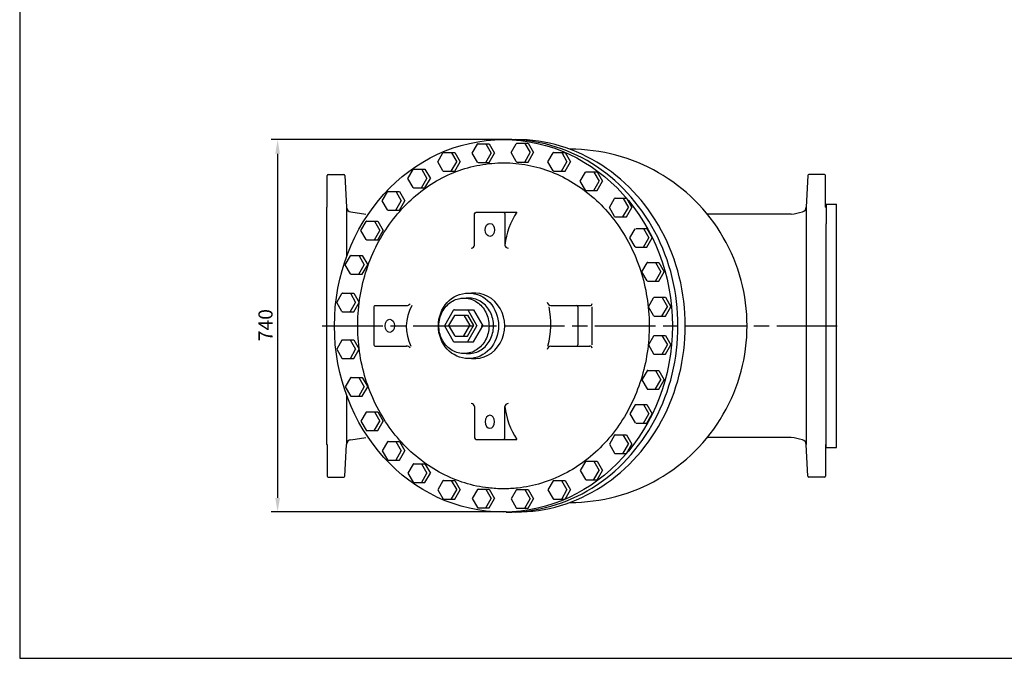
# Model space of a CAD drawing. Units: millimetres. Extents: x -24749 to -16543, y -10080 to -7022.
# Drawn here: x -24749 to -22799, y -10017 to -8752 of the extents above; entities that cross this region are included whole.
import ezdxf

# ---------------------------------------------------------------- set-up
doc = ezdxf.new("R2010")
doc.units = ezdxf.units.MM
doc.header["$LTSCALE"] = 10
doc.linetypes.add('AM_ISO08W050', pattern=[18, 12, -1.5, 3, -1.5])
doc.layers.get('DEFPOINTS').update_dxf_attribs({"linetype": 'CONTINUOUS'})
for name, color, linetype in [('1', 7, 'CONTINUOUS'), ('1-M', 5, 'CONTINUOUS'), ('100', 7, 'CONTINUOUS'), ('20', 7, 'CONTINUOUS'), ('22-H', 6, 'CONTINUOUS'), ('47', 7, 'CONTINUOUS'), ('71', 4, 'CONTINUOUS'), ('Center', 1, 'AM_ISO08W050')]:
    doc.layers.add(name, color=color, linetype=linetype)
doc.styles.get("Standard").update_dxf_attribs({"font": 'ISOCP.SHX', "width": 1.2})
doc.dimstyles.new('10', dxfattribs={"dimscale": 10, "dimtxt": 2.8, "dimasz": 2.8, "dimexe": 1.25, "dimexo": 0, "dimgap": 1, "dimtad": 1, "dimrnd": 0.01, "dimdsep": 46, "dimtxsty": 'Standard', "dimcen": 0, "dimclre": 6, "dimazin": 2, "dimtfac": 0.8, "dimtmove": 0, "dimatfit": 3, "dimfxl": 1, "dimtolj": 1, "dimarcsym": 0})

# ---------------------------------------------------------------- blocks, each defined once
blk = doc.blocks.new('*D9')
at = {"layer": '71', "color": 6, "lineweight": -2}
for p, q in [((-23785.4, -8989.5), (-24250.6, -8989.5)), ((-23785.4, -9727.4), (-24250.6, -9727.4))]:
    blk.add_line(p, q, dxfattribs=at)
at = {"layer": '71', "color": 0, "lineweight": -2}
blk.add_line((-24238.1, -9017.5), (-24238.1, -9699.4), dxfattribs=at)
at = {"layer": '71', "color": 0}
for points in [[(-24242.8, -9017.5), (-24233.5, -9017.5), (-24238.1, -8989.5)], [(-24242.8, -9699.4), (-24233.5, -9699.4), (-24238.1, -9727.4)]]:
    blk.add_solid(points, dxfattribs=at)
at = {"layer": 'DEFPOINTS', "color": 0}
for p in [(-23785.4, -8989.5), (-24238.1, -9727.4), (-23785.4, -9727.4)]:
    blk.add_point(p, dxfattribs=at)
at = {"layer": '71', "color": 0, "insert": (-24262.1, -9357.1), "char_height": 28, "attachment_point": 5, "rotation": 90}
blk.add_mtext('\\A1;740', dxfattribs=at)
blk = doc.blocks.new('A3')
at = {"layer": '100', "color": 2}
blk.add_lwpolyline([(390, 272), (0, 272), (0, 0), (390, 0)], close=True, dxfattribs=at)

msp = doc.modelspace()

# ---------------------------------------------------------------- linework, layer by layer
at = {"layer": '1'}
for p, q in [((-24139.955, -9123.481), (-24139.955, -9060.481)), ((-24137.955, -9058.481), (-24106.853, -9058.481)), ((-24104.856, -9060.377), (-24101.549, -9123.481)), ((-23188.055, -9060.377), (-23191.362, -9123.481)), ((-23154.955, -9058.482), (-23186.057, -9058.482)), ((-23152.955, -9123.482), (-23152.955, -9060.482)), ((-24139.955, -9123.481), (-24141.455, -9123.481)), ((-24141.455, -9123.481), (-24141.455, -9593.481)), ((-23152.955, -9123.482), (-23151.455, -9123.482)), ((-23151.455, -9117.481), (-23151.455, -9156.482)), ((-24092.954, -9132.861), (-24063.538, -9136.995)), ((-23848.021, -9198.342), (-23848.021, -9136.481)), ((-23845.021, -9133.481), (-23764.021, -9133.481)), ((-23220.862, -9137.481), (-23386.933, -9137.481)), ((-24047.833, -9320.981), (-24047.833, -9395.981)), ((-24045.333, -9318.481), (-23983.041, -9318.481)), ((-24045.333, -9398.481), (-23983.041, -9398.481)), ((-23848.021, -9518.62), (-23848.021, -9580.481)), ((-23151.455, -9599.481), (-23151.455, -9560.481)), ((-24139.955, -9593.481), (-24141.455, -9593.481)), ((-24139.955, -9593.481), (-24139.955, -9656.481)), ((-24104.856, -9656.586), (-24101.549, -9593.481)), ((-24092.954, -9584.102), (-24063.538, -9579.968)), ((-23845.021, -9583.481), (-23764.021, -9583.481)), ((-23220.862, -9579.481), (-23386.933, -9579.481)), ((-23188.055, -9656.586), (-23191.362, -9593.481)), ((-23152.955, -9593.481), (-23151.455, -9593.481)), ((-23152.955, -9593.481), (-23152.955, -9656.481)), ((-24137.955, -9658.481), (-24106.853, -9658.481)), ((-23154.955, -9658.481), (-23186.057, -9658.481))]:
    msp.add_line(p, q, dxfattribs=at)
for points in [[(-23848.021, -9195.632), (-23848.021, -9136.481, -0.41421356), (-23845.021, -9133.481), (-23790.797, -9133.481, -0.41421356), (-23787.797, -9136.481), (-23787.797, -9198.404)], [(-23848.021, -9521.331), (-23848.021, -9580.481, 0.41421356), (-23845.021, -9583.481), (-23790.797, -9583.481, 0.41421356), (-23787.797, -9580.481), (-23787.797, -9518.558)]]:
    msp.add_lwpolyline(points, format="xyb", dxfattribs=at)
for centre, radius, start, end in [((-23658.334, -9358.481), 350, 269.805854, 90.194191), ((-24137.955, -9060.481), 2, 90, 180), ((-24106.853, -9060.481), 2, 3, 90), ((-23186.057, -9060.482), 2, 90, 177), ((-23154.955, -9060.482), 2, 0, 90), ((-24091.563, -9122.958), 10, 183, 262.000123), ((-23201.348, -9122.958), 10, 285.000381, 357), ((-23655.012, -9210.217), 133.309, 144.856717, 174.916302), ((-23244.914, -8975.54), 163.718, 278.447938, 286.374208), ((-23854.178, -9198.243), 6.158, 267.1215, 359.075619), ((-23781.639, -9198.305), 6.158, 180.924381, 272.8785), ((-24045.333, -9320.981), 2.5, 90, 180), ((-23897.462, -9360.016), 85.802, 151.04761, 206.634777), ((-23983.146, -9309.122), 9.36, 269.362812, 320.716673), ((-24045.333, -9395.981), 2.5, 180, 270), ((-23983.146, -9407.841), 9.36, 39.283327, 90.637188), ((-23854.178, -9518.72), 6.158, 0.924381, 92.8785), ((-23781.639, -9518.658), 6.158, 87.1215, 179.075619), ((-23655.012, -9506.746), 133.309, 185.083698, 215.143283), ((-24091.563, -9594.005), 10, 97.999854, 177), ((-23244.914, -9741.423), 163.718, 73.625769, 81.552039), ((-23201.348, -9594.005), 10, 3, 74.999961), ((-24137.955, -9656.481), 2, 180, 270), ((-24106.853, -9656.481), 2, 270, 357), ((-23186.057, -9656.481), 2, 183, 270), ((-23154.955, -9656.481), 2, 270, 0)]:
    msp.add_arc(centre, radius, start, end, dxfattribs=at)
for centre, major_axis, ratio in [((-23790.895, -9358.481), (0, -369.003), 0.90692539), ((-23817.742, -9168.375), (0, 12.907), 0.73057334), ((-23860.115, -9358.481), (0, 65), 0.91804549), ((-24015.962, -9358.481), (0, 12.907), 0.73057334)]:
    msp.add_ellipse(centre, major_axis=major_axis, ratio=ratio, dxfattribs=at)
for centre, major_axis, ratio, start_param, end_param in [((-23779.846, -9358.481), (0, -369.003), 0.90692539, 6.26667638, 9.44128671), ((-23765.537, -9358.481), (0, -369.003), 0.90692539, 6.2452906, 9.46267248), ((-23848.021, -9358.481), (0, 65), 0.91804549, 3.04008172, 6.38469587)]:
    msp.add_ellipse(centre, major_axis=major_axis, ratio=ratio, start_param=start_param, end_param=end_param, dxfattribs=at)
at = {"layer": '1', "extrusion": (0, 0, -1)}
msp.add_ellipse((-23817.742, -9548.587), major_axis=(0, -12.907), ratio=0.73057334, dxfattribs=at)
at = {"layer": '1'}
msp.add_open_spline([(-23790.895, -9681.485), (-23781.543, -9681.485), (-23772.191, -9680.975), (-23746.964, -9678.218), (-23731.166, -9674.992), (-23700.213, -9665.631), (-23685.057, -9659.495), (-23655.801, -9644.442), (-23641.7, -9635.525), (-23614.961, -9615.116), (-23602.324, -9603.625), (-23578.9, -9578.36), (-23568.114, -9564.587), (-23548.739, -9535.135), (-23540.152, -9519.457), (-23525.458, -9486.645), (-23519.353, -9469.512), (-23509.831, -9434.297), (-23506.415, -9416.217), (-23502.387, -9379.654), (-23501.776, -9361.172), (-23503.381, -9324.367), (-23505.596, -9306.045), (-23512.777, -9270.115), (-23517.743, -9252.509), (-23530.257, -9218.537), (-23537.805, -9202.172), (-23555.23, -9171.161), (-23565.108, -9156.516), (-23586.87, -9129.354), (-23598.755, -9116.837), (-23624.159, -9094.263), (-23637.678, -9084.206), (-23665.949, -9066.793), (-23680.7, -9059.437), (-23711.023, -9047.59), (-23726.594, -9043.098), (-23758.146, -9037.067), (-23774.128, -9035.528), (-23806.097, -9035.431), (-23822.085, -9036.873), (-23853.664, -9042.711), (-23869.255, -9047.108), (-23899.63, -9058.769), (-23914.415, -9066.033), (-23942.766, -9083.27), (-23956.331, -9093.242), (-23981.842, -9115.656), (-23993.786, -9128.097), (-24015.679, -9155.12), (-24025.627, -9169.702), (-24043.204, -9200.6), (-24050.832, -9216.916), (-24063.514, -9250.807), (-24068.567, -9268.381), (-24075.927, -9304.264), (-24078.234, -9322.571), (-24080.022, -9359.365), (-24079.504, -9377.851), (-24075.659, -9414.439), (-24072.333, -9432.542), (-24062.986, -9467.817), (-24056.966, -9484.99), (-24042.434, -9517.896), (-24033.924, -9533.629), (-24014.693, -9563.204), (-24003.973, -9577.046), (-23980.67, -9602.458), (-23968.087, -9614.029), (-23941.444, -9634.605), (-23927.385, -9643.61), (-23898.198, -9658.844), (-23883.07, -9665.073), (-23852.159, -9674.624), (-23836.376, -9677.946), (-23810.642, -9680.917), (-23800.769, -9681.485), (-23790.895, -9681.485)], degree=3, knots=[0, 0, 0, 0, 0.09880992, 0.09880992, 0.26770031, 0.26770031, 0.4365907, 0.4365907, 0.60548109, 0.60548109, 0.77437149, 0.77437149, 0.94326188, 0.94326188, 1.11215227, 1.11215227, 1.28104266, 1.28104266, 1.44993306, 1.44993306, 1.61882345, 1.61882345, 1.78771384, 1.78771384, 1.95660423, 1.95660423, 2.12549463, 2.12549463, 2.29438502, 2.29438502, 2.46327541, 2.46327541, 2.6321658, 2.6321658, 2.8010562, 2.8010562, 2.96994659, 2.96994659, 3.13883698, 3.13883698, 3.30772737, 3.30772737, 3.47661777, 3.47661777, 3.64550816, 3.64550816, 3.81439855, 3.81439855, 3.98328894, 3.98328894, 4.15217934, 4.15217934, 4.32106973, 4.32106973, 4.48996012, 4.48996012, 4.65885051, 4.65885051, 4.82774091, 4.82774091, 4.9966313, 4.9966313, 5.16552169, 5.16552169, 5.33441208, 5.33441208, 5.50330248, 5.50330248, 5.67219287, 5.67219287, 5.84108326, 5.84108326, 6.00997365, 6.00997365, 6.17886405, 6.17886405, 6.28318531, 6.28318531, 6.28318531, 6.28318531], dxfattribs=at)
at = {"layer": '1-M', "color": 7}
for p, q in [((-24101.549, -9123.481), (-24101.549, -9221.248)), ((-23191.362, -9123.481), (-23191.362, -9593.481)), ((-23151.455, -9117.481), (-23131.455, -9117.481)), ((-23131.455, -9599.481), (-23131.455, -9117.481)), ((-23151.455, -9560.481), (-23151.455, -9156.482)), ((-24101.549, -9495.715), (-24101.549, -9593.481)), ((-23151.455, -9599.481), (-23131.455, -9599.481))]:
    msp.add_line(p, q, dxfattribs=at)
at = {"layer": '20'}
for p, q in [((-23697.133, -9318.481), (-23619.638, -9318.481)), ((-23643.62, -9320.981), (-23643.62, -9395.981)), ((-23616.07, -9320.981), (-23616.07, -9395.981)), ((-23643.62, -9321.42), (-23643.62, -9367.119)), ((-23697.133, -9398.481), (-23619.638, -9398.481))]:
    msp.add_line(p, q, dxfattribs=at)
for centre, radius, start, end in [((-23695.171, -9309.472), 9.221, 191.406744, 257.711336), ((-23646.12, -9320.981), 2.5, 0, 90), ((-23619.77, -9314.17), 4.331, 270.139193, 357.047082), ((-23865.338, -9354.848), 168.244, 344.968934, 11.567976), ((-23695.171, -9407.491), 9.221, 102.288641, 168.593233), ((-23646.12, -9395.981), 2.5, 270, 0), ((-23619.77, -9402.792), 4.331, 2.952918, 89.860807)]:
    msp.add_arc(centre, radius, start, end, dxfattribs=at)
at = {"layer": '47'}
for p, q in [((-23852.749, -9016.093), (-23842.483, -8998.312)), ((-23841.22, -8997.583), (-23822.951, -8997.583)), ((-23840.918, -8997.583), (-23819.048, -8997.583)), ((-23825.567, -8998.092), (-23815.174, -9016.093)), ((-23819.048, -8997.583), (-23808.361, -9016.093)), ((-23775.715, -9015.339), (-23765.449, -8997.557)), ((-23764.187, -8996.828), (-23745.918, -8996.828)), ((-23763.884, -8996.828), (-23742.014, -8996.828)), ((-23748.533, -8997.337), (-23738.14, -9015.339)), ((-23742.014, -8996.828), (-23731.328, -9015.339)), ((-23921.034, -9033.755), (-23910.768, -9015.974)), ((-23909.505, -9015.245), (-23891.236, -9015.245)), ((-23909.203, -9015.245), (-23887.333, -9015.245)), ((-23893.852, -9015.754), (-23883.459, -9033.755)), ((-23887.333, -9015.245), (-23876.646, -9033.755)), ((-23842.483, -9033.874), (-23852.749, -9016.093)), ((-23825.861, -9034.603), (-23815.174, -9016.093)), ((-23819.048, -9034.603), (-23808.361, -9016.093)), ((-23765.449, -9033.12), (-23775.715, -9015.339)), ((-23748.827, -9033.849), (-23738.14, -9015.339)), ((-23742.014, -9033.849), (-23731.328, -9015.339)), ((-23702.655, -9033.242), (-23692.388, -9015.461)), ((-23691.126, -9014.732), (-23672.857, -9014.732)), ((-23690.824, -9014.732), (-23668.954, -9014.732)), ((-23675.472, -9015.241), (-23665.079, -9033.242)), ((-23668.954, -9014.732), (-23658.267, -9033.242)), ((-23910.768, -9051.537), (-23921.034, -9033.755)), ((-23894.146, -9052.266), (-23883.459, -9033.755)), ((-23887.333, -9052.266), (-23876.646, -9033.755)), ((-23841.22, -9034.603), (-23819.048, -9034.603)), ((-23764.187, -9033.849), (-23742.014, -9033.849)), ((-23692.388, -9051.023), (-23702.655, -9033.242)), ((-23675.766, -9051.752), (-23665.079, -9033.242)), ((-23668.954, -9051.752), (-23658.267, -9033.242)), ((-23979.945, -9066.704), (-23969.679, -9048.923)), ((-23969.679, -9084.485), (-23979.945, -9066.704)), ((-23968.416, -9048.194), (-23950.147, -9048.194)), ((-23968.114, -9048.194), (-23946.244, -9048.194)), ((-23953.057, -9085.215), (-23942.37, -9066.704)), ((-23952.763, -9048.703), (-23942.37, -9066.704)), ((-23946.244, -9048.194), (-23935.557, -9066.704)), ((-23946.244, -9085.215), (-23935.557, -9066.704)), ((-23909.505, -9052.266), (-23887.333, -9052.266)), ((-23691.126, -9051.752), (-23668.954, -9051.752)), ((-23638.818, -9072.008), (-23628.552, -9054.226)), ((-23627.289, -9053.497), (-23609.02, -9053.497)), ((-23626.987, -9053.497), (-23605.117, -9053.497)), ((-23611.636, -9054.006), (-23601.243, -9072.008)), ((-23605.117, -9053.497), (-23594.43, -9072.008)), ((-23968.416, -9085.215), (-23946.244, -9085.215)), ((-23628.552, -9089.789), (-23638.818, -9072.008)), ((-23611.93, -9090.518), (-23601.243, -9072.008)), ((-23605.117, -9090.518), (-23594.43, -9072.008)), ((-24030.738, -9110.664), (-24020.472, -9092.883)), ((-24019.209, -9092.154), (-24000.94, -9092.154)), ((-24018.907, -9092.154), (-23997.037, -9092.154)), ((-24003.556, -9092.663), (-23993.163, -9110.664)), ((-23997.037, -9092.154), (-23986.35, -9110.664)), ((-23627.289, -9090.518), (-23605.117, -9090.518)), ((-23580.978, -9124.017), (-23570.712, -9106.236)), ((-23569.45, -9105.507), (-23551.181, -9105.507)), ((-23569.148, -9105.507), (-23547.278, -9105.507)), ((-23553.796, -9106.016), (-23543.403, -9124.017)), ((-23547.278, -9105.507), (-23536.591, -9124.017)), ((-24020.472, -9128.446), (-24030.738, -9110.664)), ((-24003.85, -9129.175), (-23993.163, -9110.664)), ((-23997.037, -9129.175), (-23986.35, -9110.664)), ((-23570.712, -9141.799), (-23580.978, -9124.017)), ((-23554.09, -9142.528), (-23543.403, -9124.017)), ((-23547.278, -9142.528), (-23536.591, -9124.017)), ((-24019.209, -9129.175), (-23997.037, -9129.175)), ((-23569.45, -9142.528), (-23547.278, -9142.528)), ((-24073.317, -9169.387), (-24063.051, -9151.605)), ((-24061.788, -9150.876), (-24043.519, -9150.876)), ((-24061.486, -9150.876), (-24039.616, -9150.876)), ((-24046.135, -9151.386), (-24035.742, -9169.387)), ((-24039.616, -9150.876), (-24028.929, -9169.387)), ((-24063.051, -9187.168), (-24073.317, -9169.387)), ((-24046.429, -9187.897), (-24035.742, -9169.387)), ((-24039.616, -9187.897), (-24028.929, -9169.387)), ((-23540.421, -9183.86), (-23530.155, -9166.078)), ((-23530.155, -9201.641), (-23540.421, -9183.86)), ((-23528.892, -9165.349), (-23510.623, -9165.349)), ((-23528.59, -9165.349), (-23506.72, -9165.349)), ((-23513.533, -9202.37), (-23502.846, -9183.86)), ((-23513.239, -9165.858), (-23502.846, -9183.86)), ((-23506.72, -9165.349), (-23496.033, -9183.86)), ((-23506.72, -9202.37), (-23496.033, -9183.86)), ((-24061.788, -9187.897), (-24039.616, -9187.897)), ((-23528.892, -9202.37), (-23506.72, -9202.37)), ((-24104.034, -9237.499), (-24093.768, -9219.718)), ((-24092.505, -9218.989), (-24074.236, -9218.989)), ((-24092.203, -9218.989), (-24070.333, -9218.989)), ((-24076.852, -9219.498), (-24066.459, -9237.499)), ((-24070.333, -9218.989), (-24059.646, -9237.499)), ((-24093.768, -9255.28), (-24104.034, -9237.499)), ((-24077.145, -9256.009), (-24066.459, -9237.499)), ((-24070.333, -9256.009), (-24059.646, -9237.499)), ((-23516.755, -9251.315), (-23506.489, -9233.533)), ((-23505.227, -9232.804), (-23486.958, -9232.804)), ((-23504.925, -9232.804), (-23483.055, -9232.804)), ((-23489.573, -9233.314), (-23479.18, -9251.315)), ((-23483.055, -9232.804), (-23472.368, -9251.315)), ((-24092.505, -9256.009), (-24070.333, -9256.009)), ((-23506.489, -9269.096), (-23516.755, -9251.315)), ((-23489.867, -9269.825), (-23479.18, -9251.315)), ((-23483.055, -9269.825), (-23472.368, -9251.315)), ((-23505.227, -9269.825), (-23483.055, -9269.825)), ((-24121.125, -9312.04), (-24110.859, -9294.259)), ((-24109.596, -9293.53), (-24091.327, -9293.53)), ((-24109.294, -9293.53), (-24087.424, -9293.53)), ((-24093.943, -9294.039), (-24083.55, -9312.04)), ((-24087.424, -9293.53), (-24076.737, -9312.04)), ((-24110.859, -9329.821), (-24121.125, -9312.04)), ((-24094.237, -9330.55), (-24083.55, -9312.04)), ((-24087.424, -9330.55), (-24076.737, -9312.04)), ((-23503.859, -9320.531), (-23493.592, -9302.749)), ((-23493.592, -9338.312), (-23503.859, -9320.531)), ((-23492.33, -9302.02), (-23474.061, -9302.02)), ((-23492.028, -9302.02), (-23470.158, -9302.02)), ((-23476.97, -9339.041), (-23466.283, -9320.531)), ((-23476.676, -9302.529), (-23466.283, -9320.531)), ((-23470.158, -9302.02), (-23459.471, -9320.531)), ((-23470.158, -9339.041), (-23459.471, -9320.531)), ((-24109.596, -9330.55), (-24087.424, -9330.55)), ((-23890.196, -9327.992), (-23907.799, -9358.481)), ((-23888.03, -9338.327), (-23899.437, -9358.084)), ((-23888.031, -9326.742), (-23850.013, -9326.742)), ((-23886.627, -9337.517), (-23861.991, -9337.517)), ((-23869.561, -9337.517), (-23857.687, -9358.084)), ((-23861.991, -9337.517), (-23850.117, -9358.084)), ((-23861.694, -9326.742), (-23843.37, -9358.481)), ((-23850.013, -9326.742), (-23831.688, -9358.481)), ((-23492.33, -9339.041), (-23470.158, -9339.041)), ((-23907.799, -9358.481), (-23890.196, -9388.971)), ((-23899.437, -9358.084), (-23888.03, -9377.841)), ((-23869.234, -9378.085), (-23857.687, -9358.084)), ((-23861.991, -9378.651), (-23850.117, -9358.084)), ((-23861.19, -9389.348), (-23843.37, -9358.481)), ((-23850.013, -9390.221), (-23831.688, -9358.481)), ((-23886.627, -9378.651), (-23866.328, -9378.651)), ((-23886.291, -9378.651), (-23861.991, -9378.651)), ((-23493.592, -9378.651), (-23503.859, -9396.432)), ((-23492.33, -9377.922), (-23470.158, -9377.922)), ((-23476.97, -9377.922), (-23466.283, -9396.432)), ((-23470.158, -9377.922), (-23459.471, -9396.432)), ((-24110.859, -9387.141), (-24121.125, -9404.923)), ((-24109.596, -9386.412), (-24087.424, -9386.412)), ((-24094.237, -9386.412), (-24083.55, -9404.923)), ((-24087.424, -9386.412), (-24076.737, -9404.923)), ((-23888.031, -9390.221), (-23856.705, -9390.221)), ((-23887.513, -9390.221), (-23850.013, -9390.221)), ((-23503.859, -9396.432), (-23493.592, -9414.214)), ((-23476.676, -9414.433), (-23466.283, -9396.432)), ((-23470.158, -9414.943), (-23459.471, -9396.432)), ((-24121.125, -9404.923), (-24110.859, -9422.704)), ((-24093.943, -9422.924), (-24083.55, -9404.923)), ((-24087.424, -9423.433), (-24076.737, -9404.923)), ((-23492.33, -9414.943), (-23474.061, -9414.943)), ((-23492.028, -9414.943), (-23470.158, -9414.943)), ((-24109.596, -9423.433), (-24091.327, -9423.433)), ((-24109.294, -9423.433), (-24087.424, -9423.433)), ((-23506.489, -9447.867), (-23516.755, -9465.648)), ((-23505.227, -9447.138), (-23483.055, -9447.138)), ((-23489.867, -9447.138), (-23479.18, -9465.648)), ((-23483.055, -9447.138), (-23472.368, -9465.648)), ((-24093.768, -9461.682), (-24104.034, -9479.464)), ((-24092.505, -9460.953), (-24070.333, -9460.953)), ((-24077.146, -9460.953), (-24066.459, -9479.464)), ((-24070.333, -9460.953), (-24059.646, -9479.464)), ((-23516.755, -9465.648), (-23506.489, -9483.429)), ((-23489.573, -9483.649), (-23479.18, -9465.648)), ((-23483.055, -9484.158), (-23472.368, -9465.648)), ((-24104.034, -9479.464), (-24093.768, -9497.245)), ((-24076.852, -9497.465), (-24066.459, -9479.464)), ((-24070.333, -9497.974), (-24059.646, -9479.464)), ((-23505.227, -9484.158), (-23486.958, -9484.158)), ((-23504.925, -9484.158), (-23483.055, -9484.158)), ((-24092.505, -9497.974), (-24074.236, -9497.974)), ((-24092.203, -9497.974), (-24070.333, -9497.974)), ((-23530.155, -9515.322), (-23540.421, -9533.103)), ((-23528.892, -9514.593), (-23506.72, -9514.593)), ((-23513.533, -9514.593), (-23502.846, -9533.103)), ((-23506.72, -9514.593), (-23496.033, -9533.103)), ((-24063.051, -9529.794), (-24073.317, -9547.576)), ((-24061.789, -9529.065), (-24039.616, -9529.065)), ((-24046.429, -9529.065), (-24035.742, -9547.576)), ((-24039.616, -9529.065), (-24028.929, -9547.576)), ((-23540.421, -9533.103), (-23530.155, -9550.885)), ((-23513.239, -9551.104), (-23502.846, -9533.103)), ((-23506.72, -9551.614), (-23496.033, -9533.103)), ((-24073.317, -9547.576), (-24063.051, -9565.357)), ((-24046.135, -9565.577), (-24035.742, -9547.576)), ((-24039.616, -9566.086), (-24028.929, -9547.576)), ((-23528.892, -9551.614), (-23510.623, -9551.614)), ((-23528.59, -9551.614), (-23506.72, -9551.614)), ((-24061.789, -9566.086), (-24043.519, -9566.086)), ((-24061.486, -9566.086), (-24039.616, -9566.086)), ((-23569.45, -9574.435), (-23547.278, -9574.435)), ((-23554.09, -9574.435), (-23543.404, -9592.945)), ((-23547.278, -9574.435), (-23536.591, -9592.945)), ((-24020.472, -9588.517), (-24030.738, -9606.298)), ((-24019.21, -9587.788), (-23997.037, -9587.788)), ((-24003.85, -9587.788), (-23993.163, -9606.298)), ((-23997.037, -9587.788), (-23986.351, -9606.298)), ((-23570.713, -9575.164), (-23580.979, -9592.945)), ((-23580.979, -9592.945), (-23570.713, -9610.727)), ((-23553.797, -9610.947), (-23543.404, -9592.945)), ((-23547.278, -9611.456), (-23536.591, -9592.945)), ((-24030.738, -9606.298), (-24020.472, -9624.08)), ((-24003.556, -9624.299), (-23993.163, -9606.298)), ((-23997.037, -9624.809), (-23986.351, -9606.298)), ((-23569.45, -9611.456), (-23551.181, -9611.456)), ((-23569.148, -9611.456), (-23547.278, -9611.456)), ((-24019.21, -9624.809), (-24000.941, -9624.809)), ((-24018.907, -9624.809), (-23997.037, -9624.809)), ((-23969.679, -9632.477), (-23979.945, -9650.258)), ((-23968.416, -9631.748), (-23946.244, -9631.748)), ((-23953.057, -9631.748), (-23942.37, -9650.258)), ((-23946.244, -9631.748), (-23935.557, -9650.258)), ((-23628.552, -9627.174), (-23638.818, -9644.955)), ((-23627.29, -9626.445), (-23605.118, -9626.445)), ((-23611.93, -9626.445), (-23601.243, -9644.955)), ((-23605.118, -9626.445), (-23594.431, -9644.955)), ((-23979.945, -9650.258), (-23969.679, -9668.04)), ((-23952.763, -9668.26), (-23942.37, -9650.258)), ((-23946.244, -9668.769), (-23935.557, -9650.258)), ((-23638.818, -9644.955), (-23628.552, -9662.736)), ((-23611.636, -9662.956), (-23601.243, -9644.955)), ((-23605.118, -9663.465), (-23594.431, -9644.955)), ((-23968.416, -9668.769), (-23950.147, -9668.769)), ((-23968.114, -9668.769), (-23946.244, -9668.769)), ((-23910.768, -9665.426), (-23921.034, -9683.207)), ((-23909.505, -9664.697), (-23887.333, -9664.697)), ((-23894.146, -9664.697), (-23883.459, -9683.207)), ((-23887.333, -9664.697), (-23876.646, -9683.207)), ((-23692.389, -9665.939), (-23702.655, -9683.721)), ((-23691.126, -9665.21), (-23668.954, -9665.21)), ((-23675.767, -9665.21), (-23665.08, -9683.721)), ((-23668.954, -9665.21), (-23658.267, -9683.721)), ((-23627.29, -9663.465), (-23609.021, -9663.465)), ((-23626.987, -9663.465), (-23605.118, -9663.465)), ((-23921.034, -9683.207), (-23910.768, -9700.989)), ((-23893.852, -9701.208), (-23883.459, -9683.207)), ((-23887.333, -9701.718), (-23876.646, -9683.207)), ((-23842.483, -9683.088), (-23852.749, -9700.87)), ((-23841.22, -9682.359), (-23819.048, -9682.359)), ((-23825.861, -9682.359), (-23815.174, -9700.87)), ((-23819.048, -9682.359), (-23808.361, -9700.87)), ((-23765.449, -9683.843), (-23775.715, -9701.624)), ((-23764.187, -9683.114), (-23742.015, -9683.114)), ((-23748.827, -9683.114), (-23738.14, -9701.624)), ((-23742.015, -9683.114), (-23731.328, -9701.624)), ((-23702.655, -9683.721), (-23692.389, -9701.502)), ((-23675.473, -9701.722), (-23665.08, -9683.721)), ((-23668.954, -9702.231), (-23658.267, -9683.721)), ((-23909.505, -9701.718), (-23891.236, -9701.718)), ((-23909.203, -9701.718), (-23887.333, -9701.718)), ((-23852.749, -9700.87), (-23842.483, -9718.651)), ((-23825.567, -9718.871), (-23815.174, -9700.87)), ((-23819.048, -9719.38), (-23808.361, -9700.87)), ((-23775.715, -9701.624), (-23765.449, -9719.405)), ((-23748.533, -9719.625), (-23738.14, -9701.624)), ((-23742.015, -9720.134), (-23731.328, -9701.624)), ((-23691.126, -9702.231), (-23672.857, -9702.231)), ((-23690.824, -9702.231), (-23668.954, -9702.231)), ((-23841.22, -9719.38), (-23822.951, -9719.38)), ((-23840.918, -9719.38), (-23819.048, -9719.38)), ((-23764.187, -9720.134), (-23745.918, -9720.134)), ((-23763.885, -9720.134), (-23742.015, -9720.134))]:
    msp.add_line(p, q, dxfattribs=at)
for centre, radius, start, end in [((-23841.22, -8999.041), 1.458, 89.999977, 149.999988), ((-23764.187, -8998.286), 1.458, 89.999977, 149.999988), ((-23909.505, -9016.703), 1.458, 89.999977, 149.999988), ((-23691.126, -9016.19), 1.458, 89.999977, 149.999988), ((-23841.22, -9033.145), 1.458, 209.999977, 269.999977), ((-23764.187, -9032.391), 1.458, 209.999977, 269.999977), ((-23968.416, -9049.652), 1.458, 89.999977, 149.999988), ((-23909.505, -9050.808), 1.458, 209.999977, 269.999977), ((-23691.126, -9050.294), 1.458, 209.999977, 269.999977), ((-23627.289, -9054.955), 1.458, 89.999977, 149.999988), ((-23968.416, -9083.757), 1.458, 209.999977, 269.999977), ((-24019.209, -9093.612), 1.458, 89.999977, 149.999988), ((-23627.289, -9089.06), 1.458, 209.999977, 269.999977), ((-23569.45, -9106.965), 1.458, 89.999977, 149.999988), ((-24019.209, -9127.717), 1.458, 209.999977, 269.999977), ((-23569.45, -9141.07), 1.458, 209.999977, 269.999977), ((-24061.788, -9152.334), 1.458, 89.999977, 149.999988), ((-24061.788, -9186.439), 1.458, 209.999977, 269.999977), ((-23528.892, -9200.912), 1.458, 209.999977, 269.999977), ((-24092.505, -9220.447), 1.458, 89.999977, 149.999988), ((-23505.227, -9234.262), 1.458, 89.999977, 149.999988), ((-24092.505, -9254.551), 1.458, 209.999977, 269.999977), ((-23505.227, -9268.367), 1.458, 209.999977, 269.999977), ((-24109.596, -9294.988), 1.458, 89.999977, 149.999988), ((-23492.33, -9303.478), 1.458, 89.999977, 149.999988), ((-24109.596, -9329.092), 1.458, 209.999977, 269.999977), ((-23888.031, -9329.242), 2.5, 90, 150), ((-23886.627, -9339.137), 1.62, 90, 150), ((-23492.33, -9337.583), 1.458, 209.999977, 269.999977), ((-23886.627, -9377.031), 1.62, 209.999988, 270), ((-23492.33, -9379.38), 1.458, 90, 150), ((-24109.596, -9387.87), 1.458, 90, 150), ((-23888.031, -9387.721), 2.5, 209.999988, 270), ((-23492.33, -9413.485), 1.458, 209.999988, 270), ((-24109.596, -9421.975), 1.458, 209.999988, 270), ((-23505.227, -9448.596), 1.458, 90, 150), ((-24092.505, -9462.411), 1.458, 90, 150), ((-23505.227, -9482.7), 1.458, 209.999988, 270), ((-24092.505, -9496.516), 1.458, 209.999988, 270), ((-23528.892, -9516.051), 1.458, 90, 150), ((-24061.789, -9530.523), 1.458, 90, 150), ((-24061.789, -9564.628), 1.458, 209.999988, 270), ((-23569.45, -9575.893), 1.458, 90, 150), ((-24019.21, -9589.246), 1.458, 90, 150), ((-23569.45, -9609.998), 1.458, 209.999988, 270), ((-24019.21, -9623.351), 1.458, 209.999988, 270), ((-23968.416, -9633.206), 1.458, 90, 150), ((-23627.29, -9627.903), 1.458, 90, 150), ((-23968.416, -9667.311), 1.458, 209.999988, 270), ((-23909.505, -9666.155), 1.458, 90, 150), ((-23691.126, -9666.668), 1.458, 90, 150), ((-23627.29, -9662.007), 1.458, 209.999988, 270), ((-23841.22, -9683.817), 1.458, 90, 150), ((-23764.187, -9684.572), 1.458, 90, 150), ((-23909.505, -9700.26), 1.458, 209.999988, 270), ((-23691.126, -9700.773), 1.458, 209.999988, 270), ((-23841.22, -9717.922), 1.458, 209.999988, 270), ((-23764.187, -9718.676), 1.458, 209.999988, 270)]:
    msp.add_arc(centre, radius, start, end, dxfattribs=at)
for points, knots in [([(-23869.115, -9303.481), (-23871.617, -9303.481), (-23874.119, -9303.691), (-23880.719, -9304.806), (-23884.77, -9306.083), (-23892.486, -9309.737), (-23896.149, -9312.115), (-23902.844, -9317.85), (-23905.873, -9321.205), (-23911.078, -9328.692), (-23913.252, -9332.822), (-23916.576, -9341.584), (-23917.726, -9346.215), (-23918.909, -9355.657), (-23918.942, -9360.467), (-23917.889, -9369.928), (-23916.803, -9374.579), (-23913.598, -9383.398), (-23911.48, -9387.565), (-23906.376, -9395.141), (-23903.39, -9398.549), (-23896.771, -9404.396), (-23893.138, -9406.836), (-23885.468, -9410.618), (-23881.433, -9411.961), (-23873.203, -9413.489), (-23869.009, -9413.675), (-23860.704, -9412.882), (-23856.591, -9411.903), (-23848.691, -9408.824), (-23844.903, -9406.722), (-23837.897, -9401.503), (-23834.68, -9398.384), (-23829.047, -9391.312), (-23826.632, -9387.359), (-23822.789, -9378.875), (-23821.361, -9374.344), (-23819.607, -9365.017), (-23819.28, -9360.221), (-23819.754, -9350.7), (-23820.554, -9345.976), (-23823.218, -9336.929), (-23825.082, -9332.607), (-23829.726, -9324.657), (-23832.505, -9321.029), (-23838.774, -9314.694), (-23842.262, -9311.988), (-23849.706, -9307.646), (-23853.661, -9306.011), (-23861.461, -9303.973), (-23865.288, -9303.481), (-23869.115, -9303.481)], [0, 0, 0, 0, 0.15388097, 0.15388097, 0.41013955, 0.41013955, 0.66639813, 0.66639813, 0.92265672, 0.92265672, 1.1789153, 1.1789153, 1.43517389, 1.43517389, 1.69143247, 1.69143247, 1.94769105, 1.94769105, 2.20394964, 2.20394964, 2.46020822, 2.46020822, 2.71646681, 2.71646681, 2.97272539, 2.97272539, 3.22898397, 3.22898397, 3.48524256, 3.48524256, 3.74150114, 3.74150114, 3.99775973, 3.99775973, 4.25401831, 4.25401831, 4.51027689, 4.51027689, 4.76653548, 4.76653548, 5.02279406, 5.02279406, 5.27905265, 5.27905265, 5.53531123, 5.53531123, 5.79156982, 5.79156982, 6.0478284, 6.0478284, 6.28318531, 6.28318531, 6.28318531, 6.28318531]), ([(-23864.613, -9413.255), (-23861.702, -9413.548), (-23858.769, -9413.556), (-23851.704, -9412.882), (-23847.591, -9411.903), (-23839.691, -9408.824), (-23835.903, -9406.722), (-23828.897, -9401.503), (-23825.68, -9398.384), (-23820.047, -9391.312), (-23817.632, -9387.359), (-23813.789, -9378.875), (-23812.361, -9374.344), (-23810.607, -9365.017), (-23810.28, -9360.221), (-23810.754, -9350.7), (-23811.554, -9345.976), (-23814.218, -9336.929), (-23816.082, -9332.607), (-23820.726, -9324.657), (-23823.505, -9321.029), (-23829.774, -9314.694), (-23833.262, -9311.988), (-23840.706, -9307.646), (-23844.661, -9306.011), (-23852.461, -9303.973), (-23856.288, -9303.481), (-23860.115, -9303.481), (-23861.617, -9303.481), (-23863.119, -9303.557), (-23864.616, -9303.708)], [3.04925427, 3.04925427, 3.04925427, 3.04925427, 3.22898397, 3.22898397, 3.48524256, 3.48524256, 3.74150114, 3.74150114, 3.99775973, 3.99775973, 4.25401831, 4.25401831, 4.51027689, 4.51027689, 4.76653548, 4.76653548, 5.02279406, 5.02279406, 5.27905265, 5.27905265, 5.53531123, 5.53531123, 5.79156982, 5.79156982, 6.0478284, 6.0478284, 6.28318531, 6.28318531, 6.28318531, 6.37557164, 6.37557164, 6.37557164, 6.37557164])]:
    msp.add_open_spline(points, degree=3, knots=knots, dxfattribs=at)
at = {"layer": 'Center'}
msp.add_line((-24149.668, -9358.481), (-23124.443, -9358.481), dxfattribs=at)
at = {"layer": 'DEFPOINTS', "color": 0, "linetype": 'ByBlock'}
msp.add_point((-24139.955, -9060.481), dxfattribs=at)

# ---------------------------------------------------------------- block references
at = {"layer": '22-H', "lineweight": 0, "xscale": 10, "yscale": 10, "zscale": 10}
msp.add_blockref('A3', (-24748.92, -10017.389), dxfattribs=at)

# ---------------------------------------------------------------- dimensions: what is measured, and where the dimension line sits
at = {"layer": '71'}
dim = msp.add_linear_dim(base=(-24238.146, -9727.435), p1=(-23785.37, -8989.528), p2=(-23785.37, -9727.435), angle=90, text='740', dimstyle='10', override={"dimdec": 0}, dxfattribs=at)
dim.commit()
dim.dimension.update_dxf_attribs({"geometry": '*D9', "text_midpoint": (-24238.146, -9357.059), "dimtype": 160})

doc.saveas('drawing.dxf')
